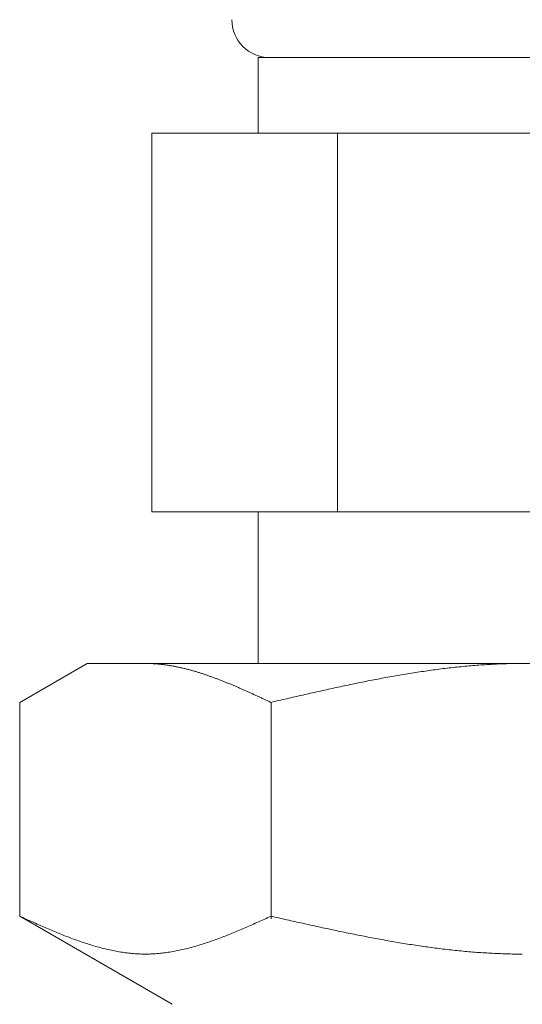
# Model space of a CAD drawing. Units: millimetres. Extents: x 4081 to 18895, y 649 to 8693.
# Drawn here: x 15785 to 15798, y 2280 to 2306 of the extents above; entities that cross this region are included whole.
import ezdxf

# ---------------------------------------------------------------- set-up
doc = ezdxf.new("R2010")
doc.units = ezdxf.units.MM
doc.linetypes.add('実線', pattern=[0])
doc.layers.add('ガス管', color=7, linetype='Continuous')

msp = doc.modelspace()

# ---------------------------------------------------------------- linework, layer by layer
at = {"layer": 'ガス管', "color": 3, "linetype": '実線', "lineweight": 9, "ltscale": 0.001}
for p, q in [((15805.497, 2305.29), (15791.497, 2305.29)), ((15791.497, 2305.29), (15791.497, 2303.29)), ((15808.312, 2303.29), (15788.682, 2303.29)), ((15788.682, 2303.29), (15788.682, 2293.29)), ((15793.589, 2303.29), (15793.589, 2293.29)), ((15808.312, 2293.29), (15788.682, 2293.29)), ((15791.497, 2293.29), (15791.497, 2289.29)), ((15785.193, 2288.263), (15786.972, 2289.29)), ((15809.972, 2289.29), (15786.972, 2289.29)), ((15788.534, 2289.29), (15788.513, 2289.29)), ((15788.555, 2289.289), (15788.534, 2289.29)), ((15788.576, 2289.289), (15788.555, 2289.289)), ((15788.597, 2289.289), (15788.576, 2289.289)), ((15788.618, 2289.288), (15788.597, 2289.289)), ((15788.638, 2289.288), (15788.618, 2289.288)), ((15788.659, 2289.287), (15788.638, 2289.288)), ((15788.68, 2289.286), (15788.659, 2289.287)), ((15788.701, 2289.285), (15788.68, 2289.286)), ((15788.722, 2289.284), (15788.701, 2289.285)), ((15788.743, 2289.282), (15788.722, 2289.284)), ((15788.764, 2289.281), (15788.743, 2289.282)), ((15788.785, 2289.28), (15788.764, 2289.281)), ((15788.805, 2289.278), (15788.785, 2289.28)), ((15788.826, 2289.276), (15788.805, 2289.278)), ((15788.847, 2289.275), (15788.826, 2289.276)), ((15788.868, 2289.273), (15788.847, 2289.275)), ((15788.889, 2289.271), (15788.868, 2289.273)), ((15788.91, 2289.269), (15788.889, 2289.271)), ((15788.931, 2289.266), (15788.91, 2289.269)), ((15788.952, 2289.264), (15788.931, 2289.266)), ((15788.973, 2289.262), (15788.952, 2289.264)), ((15788.993, 2289.259), (15788.973, 2289.262)), ((15789.014, 2289.256), (15788.993, 2289.259)), ((15789.035, 2289.254), (15789.014, 2289.256)), ((15789.056, 2289.251), (15789.035, 2289.254)), ((15789.077, 2289.248), (15789.056, 2289.251)), ((15789.098, 2289.245), (15789.077, 2289.248)), ((15789.119, 2289.242), (15789.098, 2289.245)), ((15789.14, 2289.238), (15789.119, 2289.242)), ((15789.16, 2289.235), (15789.14, 2289.238)), ((15789.181, 2289.231), (15789.16, 2289.235)), ((15789.202, 2289.228), (15789.181, 2289.231)), ((15789.223, 2289.224), (15789.202, 2289.228)), ((15789.244, 2289.221), (15789.223, 2289.224)), ((15789.265, 2289.217), (15789.244, 2289.221)), ((15789.286, 2289.213), (15789.265, 2289.217)), ((15789.307, 2289.209), (15789.286, 2289.213)), ((15789.327, 2289.205), (15789.307, 2289.209)), ((15789.348, 2289.2), (15789.327, 2289.205)), ((15789.369, 2289.196), (15789.348, 2289.2)), ((15789.39, 2289.192), (15789.369, 2289.196)), ((15789.411, 2289.187), (15789.39, 2289.192)), ((15789.432, 2289.183), (15789.411, 2289.187)), ((15789.453, 2289.178), (15789.432, 2289.183)), ((15789.474, 2289.173), (15789.453, 2289.178)), ((15789.494, 2289.168), (15789.474, 2289.173)), ((15789.515, 2289.163), (15789.494, 2289.168)), ((15789.536, 2289.158), (15789.515, 2289.163)), ((15789.557, 2289.153), (15789.536, 2289.158)), ((15789.578, 2289.148), (15789.557, 2289.153)), ((15789.599, 2289.143), (15789.578, 2289.148)), ((15789.62, 2289.138), (15789.599, 2289.143)), ((15789.641, 2289.132), (15789.62, 2289.138)), ((15789.662, 2289.127), (15789.641, 2289.132)), ((15789.682, 2289.121), (15789.662, 2289.127)), ((15789.703, 2289.115), (15789.682, 2289.121)), ((15789.724, 2289.11), (15789.703, 2289.115)), ((15789.745, 2289.104), (15789.724, 2289.11)), ((15789.766, 2289.098), (15789.745, 2289.104)), ((15789.787, 2289.092), (15789.766, 2289.098)), ((15789.808, 2289.086), (15789.787, 2289.092)), ((15789.829, 2289.08), (15789.808, 2289.086)), ((15789.849, 2289.074), (15789.829, 2289.08)), ((15789.87, 2289.067), (15789.849, 2289.074)), ((15789.891, 2289.061), (15789.87, 2289.067)), ((15789.912, 2289.055), (15789.891, 2289.061)), ((15789.933, 2289.048), (15789.912, 2289.055)), ((15789.954, 2289.042), (15789.933, 2289.048)), ((15789.975, 2289.035), (15789.954, 2289.042)), ((15795.597, 2289.042), (15795.545, 2289.034)), ((15795.649, 2289.051), (15795.597, 2289.042)), ((15795.702, 2289.059), (15795.649, 2289.051)), ((15795.754, 2289.067), (15795.702, 2289.059)), ((15795.806, 2289.075), (15795.754, 2289.067)), ((15795.858, 2289.082), (15795.806, 2289.075)), ((15795.911, 2289.09), (15795.858, 2289.082)), ((15795.963, 2289.097), (15795.911, 2289.09)), ((15796.015, 2289.105), (15795.963, 2289.097)), ((15796.068, 2289.112), (15796.015, 2289.105)), ((15796.12, 2289.119), (15796.068, 2289.112)), ((15796.172, 2289.126), (15796.12, 2289.119)), ((15796.224, 2289.133), (15796.172, 2289.126)), ((15796.277, 2289.14), (15796.224, 2289.133)), ((15796.329, 2289.146), (15796.277, 2289.14)), ((15796.381, 2289.153), (15796.329, 2289.146)), ((15796.434, 2289.159), (15796.381, 2289.153)), ((15796.486, 2289.166), (15796.434, 2289.159)), ((15796.538, 2289.172), (15796.486, 2289.166)), ((15796.59, 2289.178), (15796.538, 2289.172)), ((15796.643, 2289.183), (15796.59, 2289.178)), ((15796.695, 2289.189), (15796.643, 2289.183)), ((15796.747, 2289.195), (15796.695, 2289.189)), ((15796.8, 2289.2), (15796.747, 2289.195)), ((15796.852, 2289.205), (15796.8, 2289.2)), ((15796.904, 2289.211), (15796.852, 2289.205)), ((15796.956, 2289.215), (15796.904, 2289.211)), ((15797.009, 2289.22), (15796.956, 2289.215)), ((15797.061, 2289.225), (15797.009, 2289.22)), ((15797.113, 2289.23), (15797.061, 2289.225)), ((15797.165, 2289.234), (15797.113, 2289.23)), ((15797.218, 2289.238), (15797.165, 2289.234)), ((15797.27, 2289.242), (15797.218, 2289.238)), ((15797.322, 2289.246), (15797.27, 2289.242)), ((15797.375, 2289.25), (15797.322, 2289.246)), ((15797.427, 2289.253), (15797.375, 2289.25)), ((15797.479, 2289.257), (15797.427, 2289.253)), ((15797.531, 2289.26), (15797.479, 2289.257)), ((15797.584, 2289.263), (15797.531, 2289.26)), ((15797.636, 2289.266), (15797.584, 2289.263)), ((15797.688, 2289.269), (15797.636, 2289.266)), ((15797.741, 2289.272), (15797.688, 2289.269)), ((15797.793, 2289.274), (15797.741, 2289.272)), ((15797.845, 2289.276), (15797.793, 2289.274)), ((15797.897, 2289.278), (15797.845, 2289.276)), ((15797.95, 2289.28), (15797.897, 2289.278)), ((15798.002, 2289.282), (15797.95, 2289.28)), ((15798.054, 2289.284), (15798.002, 2289.282)), ((15798.107, 2289.285), (15798.054, 2289.284)), ((15798.159, 2289.286), (15798.107, 2289.285)), ((15798.211, 2289.287), (15798.159, 2289.286)), ((15798.263, 2289.288), (15798.211, 2289.287)), ((15798.316, 2289.289), (15798.263, 2289.288)), ((15798.368, 2289.289), (15798.316, 2289.289)), ((15798.42, 2289.29), (15798.368, 2289.289)), ((15798.472, 2289.29), (15798.42, 2289.29)), ((15789.996, 2289.028), (15789.975, 2289.035)), ((15790.016, 2289.021), (15789.996, 2289.028)), ((15790.037, 2289.015), (15790.016, 2289.021)), ((15790.058, 2289.008), (15790.037, 2289.015)), ((15790.079, 2289.001), (15790.058, 2289.008)), ((15790.1, 2288.994), (15790.079, 2289.001)), ((15790.121, 2288.987), (15790.1, 2288.994)), ((15790.142, 2288.98), (15790.121, 2288.987)), ((15790.163, 2288.972), (15790.142, 2288.98)), ((15790.184, 2288.965), (15790.163, 2288.972)), ((15790.204, 2288.958), (15790.184, 2288.965)), ((15790.225, 2288.95), (15790.204, 2288.958)), ((15790.246, 2288.943), (15790.225, 2288.95)), ((15790.267, 2288.935), (15790.246, 2288.943)), ((15790.288, 2288.928), (15790.267, 2288.935)), ((15790.309, 2288.92), (15790.288, 2288.928)), ((15790.33, 2288.913), (15790.309, 2288.92)), ((15790.351, 2288.905), (15790.33, 2288.913)), ((15790.371, 2288.897), (15790.351, 2288.905)), ((15790.392, 2288.889), (15790.371, 2288.897)), ((15790.413, 2288.881), (15790.392, 2288.889)), ((15790.434, 2288.873), (15790.413, 2288.881)), ((15790.455, 2288.865), (15790.434, 2288.873)), ((15790.476, 2288.857), (15790.455, 2288.865)), ((15790.497, 2288.849), (15790.476, 2288.857)), ((15790.518, 2288.841), (15790.497, 2288.849)), ((15790.538, 2288.833), (15790.518, 2288.841)), ((15790.559, 2288.825), (15790.538, 2288.833)), ((15790.58, 2288.816), (15790.559, 2288.825)), ((15790.601, 2288.808), (15790.58, 2288.816)), ((15790.622, 2288.8), (15790.601, 2288.808)), ((15790.643, 2288.791), (15790.622, 2288.8)), ((15790.664, 2288.783), (15790.643, 2288.791)), ((15790.685, 2288.774), (15790.664, 2288.783)), ((15794.186, 2288.786), (15794.133, 2288.775)), ((15794.238, 2288.796), (15794.186, 2288.786)), ((15794.29, 2288.807), (15794.238, 2288.796)), ((15794.342, 2288.817), (15794.29, 2288.807)), ((15794.395, 2288.828), (15794.342, 2288.817)), ((15794.447, 2288.838), (15794.395, 2288.828)), ((15794.499, 2288.848), (15794.447, 2288.838)), ((15794.551, 2288.858), (15794.499, 2288.848)), ((15794.604, 2288.868), (15794.551, 2288.858)), ((15794.656, 2288.878), (15794.604, 2288.868)), ((15794.708, 2288.888), (15794.656, 2288.878)), ((15794.761, 2288.898), (15794.708, 2288.888)), ((15794.813, 2288.908), (15794.761, 2288.898)), ((15794.865, 2288.917), (15794.813, 2288.908)), ((15794.917, 2288.927), (15794.865, 2288.917)), ((15794.97, 2288.936), (15794.917, 2288.927)), ((15795.022, 2288.946), (15794.97, 2288.936)), ((15795.074, 2288.955), (15795.022, 2288.946)), ((15795.127, 2288.964), (15795.074, 2288.955)), ((15795.179, 2288.973), (15795.127, 2288.964)), ((15795.231, 2288.982), (15795.179, 2288.973)), ((15795.283, 2288.991), (15795.231, 2288.982)), ((15795.336, 2289), (15795.283, 2288.991)), ((15795.388, 2289.009), (15795.336, 2289)), ((15795.44, 2289.017), (15795.388, 2289.009)), ((15795.493, 2289.026), (15795.44, 2289.017)), ((15795.545, 2289.034), (15795.493, 2289.026)), ((15790.705, 2288.766), (15790.685, 2288.774)), ((15790.726, 2288.757), (15790.705, 2288.766)), ((15790.747, 2288.748), (15790.726, 2288.757)), ((15790.768, 2288.74), (15790.747, 2288.748)), ((15790.789, 2288.731), (15790.768, 2288.74)), ((15790.81, 2288.722), (15790.789, 2288.731)), ((15790.831, 2288.714), (15790.81, 2288.722)), ((15790.852, 2288.705), (15790.831, 2288.714)), ((15790.873, 2288.696), (15790.852, 2288.705)), ((15790.893, 2288.687), (15790.873, 2288.696)), ((15790.914, 2288.678), (15790.893, 2288.687)), ((15790.935, 2288.669), (15790.914, 2288.678)), ((15790.956, 2288.66), (15790.935, 2288.669)), ((15790.977, 2288.651), (15790.956, 2288.66)), ((15790.998, 2288.642), (15790.977, 2288.651)), ((15791.019, 2288.633), (15790.998, 2288.642)), ((15791.04, 2288.624), (15791.019, 2288.633)), ((15791.06, 2288.615), (15791.04, 2288.624)), ((15791.081, 2288.605), (15791.06, 2288.615)), ((15791.102, 2288.596), (15791.081, 2288.605)), ((15791.123, 2288.587), (15791.102, 2288.596)), ((15791.144, 2288.578), (15791.123, 2288.587)), ((15791.165, 2288.568), (15791.144, 2288.578)), ((15791.186, 2288.559), (15791.165, 2288.568)), ((15791.207, 2288.55), (15791.186, 2288.559)), ((15791.227, 2288.54), (15791.207, 2288.55)), ((15791.248, 2288.531), (15791.227, 2288.54)), ((15791.269, 2288.522), (15791.248, 2288.531)), ((15791.29, 2288.512), (15791.269, 2288.522)), ((15792.983, 2288.527), (15792.931, 2288.515)), ((15793.035, 2288.539), (15792.983, 2288.527)), ((15793.088, 2288.55), (15793.035, 2288.539)), ((15793.14, 2288.562), (15793.088, 2288.55)), ((15793.192, 2288.574), (15793.14, 2288.562)), ((15793.244, 2288.585), (15793.192, 2288.574)), ((15793.297, 2288.597), (15793.244, 2288.585)), ((15793.349, 2288.608), (15793.297, 2288.597)), ((15793.401, 2288.62), (15793.349, 2288.608)), ((15793.454, 2288.631), (15793.401, 2288.62)), ((15793.506, 2288.643), (15793.454, 2288.631)), ((15793.558, 2288.654), (15793.506, 2288.643)), ((15793.61, 2288.665), (15793.558, 2288.654)), ((15793.663, 2288.676), (15793.61, 2288.665)), ((15793.715, 2288.688), (15793.663, 2288.676)), ((15793.767, 2288.699), (15793.715, 2288.688)), ((15793.82, 2288.71), (15793.767, 2288.699)), ((15793.872, 2288.721), (15793.82, 2288.71)), ((15793.924, 2288.732), (15793.872, 2288.721)), ((15793.976, 2288.743), (15793.924, 2288.732)), ((15794.029, 2288.754), (15793.976, 2288.743)), ((15794.081, 2288.764), (15794.029, 2288.754)), ((15794.133, 2288.775), (15794.081, 2288.764)), ((15785.193, 2282.616), (15785.193, 2288.263)), ((15791.311, 2288.503), (15791.29, 2288.512)), ((15791.332, 2288.493), (15791.311, 2288.503)), ((15791.353, 2288.484), (15791.332, 2288.493)), ((15791.374, 2288.474), (15791.353, 2288.484)), ((15791.394, 2288.465), (15791.374, 2288.474)), ((15791.415, 2288.455), (15791.394, 2288.465)), ((15791.436, 2288.446), (15791.415, 2288.455)), ((15791.457, 2288.436), (15791.436, 2288.446)), ((15791.478, 2288.427), (15791.457, 2288.436)), ((15791.499, 2288.417), (15791.478, 2288.427)), ((15791.52, 2288.407), (15791.499, 2288.417)), ((15791.541, 2288.398), (15791.52, 2288.407)), ((15791.562, 2288.388), (15791.541, 2288.398)), ((15791.582, 2288.379), (15791.562, 2288.388)), ((15791.603, 2288.369), (15791.582, 2288.379)), ((15791.624, 2288.359), (15791.603, 2288.369)), ((15791.645, 2288.35), (15791.624, 2288.359)), ((15791.666, 2288.34), (15791.645, 2288.35)), ((15791.687, 2288.33), (15791.666, 2288.34)), ((15791.708, 2288.321), (15791.687, 2288.33)), ((15791.729, 2288.311), (15791.708, 2288.321)), ((15791.749, 2288.301), (15791.729, 2288.311)), ((15791.77, 2288.292), (15791.749, 2288.301)), ((15791.791, 2288.282), (15791.77, 2288.292)), ((15791.812, 2288.272), (15791.791, 2288.282)), ((15791.833, 2288.263), (15791.812, 2288.272)), ((15791.885, 2288.275), (15791.833, 2288.263)), ((15791.833, 2282.551), (15791.833, 2288.263)), ((15791.938, 2288.287), (15791.885, 2288.275)), ((15791.99, 2288.299), (15791.938, 2288.287)), ((15792.042, 2288.311), (15791.99, 2288.299)), ((15792.094, 2288.323), (15792.042, 2288.311)), ((15792.147, 2288.335), (15792.094, 2288.323)), ((15792.199, 2288.347), (15792.147, 2288.335)), ((15792.251, 2288.359), (15792.199, 2288.347)), ((15792.303, 2288.372), (15792.251, 2288.359)), ((15792.356, 2288.384), (15792.303, 2288.372)), ((15792.408, 2288.396), (15792.356, 2288.384)), ((15792.46, 2288.408), (15792.408, 2288.396)), ((15792.513, 2288.42), (15792.46, 2288.408)), ((15792.565, 2288.432), (15792.513, 2288.42)), ((15792.617, 2288.444), (15792.565, 2288.432)), ((15792.669, 2288.456), (15792.617, 2288.444)), ((15792.722, 2288.468), (15792.669, 2288.456)), ((15792.774, 2288.479), (15792.722, 2288.468)), ((15792.826, 2288.491), (15792.774, 2288.479)), ((15792.879, 2288.503), (15792.826, 2288.491)), ((15792.931, 2288.515), (15792.879, 2288.503)), ((15785.193, 2282.616), (15789.222, 2280.29)), ((15785.235, 2282.597), (15785.193, 2282.616)), ((15785.277, 2282.578), (15785.235, 2282.597)), ((15785.319, 2282.559), (15785.277, 2282.578)), ((15785.36, 2282.54), (15785.319, 2282.559)), ((15785.402, 2282.522), (15785.36, 2282.54)), ((15791.666, 2282.54), (15791.624, 2282.522)), ((15791.708, 2282.559), (15791.666, 2282.54)), ((15791.749, 2282.578), (15791.708, 2282.559)), ((15791.791, 2282.597), (15791.749, 2282.578)), ((15791.833, 2282.616), (15791.791, 2282.597)), ((15791.885, 2282.604), (15791.833, 2282.616)), ((15791.938, 2282.592), (15791.885, 2282.604)), ((15791.99, 2282.58), (15791.938, 2282.592)), ((15792.042, 2282.569), (15791.99, 2282.58)), ((15792.094, 2282.557), (15792.042, 2282.569)), ((15792.147, 2282.545), (15792.094, 2282.557)), ((15792.199, 2282.533), (15792.147, 2282.545)), ((15785.444, 2282.503), (15785.402, 2282.522)), ((15785.486, 2282.484), (15785.444, 2282.503)), ((15785.527, 2282.465), (15785.486, 2282.484)), ((15785.569, 2282.447), (15785.527, 2282.465)), ((15785.611, 2282.428), (15785.569, 2282.447)), ((15785.653, 2282.41), (15785.611, 2282.428)), ((15785.695, 2282.391), (15785.653, 2282.41)), ((15785.736, 2282.373), (15785.695, 2282.391)), ((15785.778, 2282.354), (15785.736, 2282.373)), ((15785.82, 2282.336), (15785.778, 2282.354)), ((15785.862, 2282.318), (15785.82, 2282.336)), ((15785.903, 2282.3), (15785.862, 2282.318)), ((15785.945, 2282.282), (15785.903, 2282.3)), ((15785.987, 2282.264), (15785.945, 2282.282)), ((15791.081, 2282.282), (15791.04, 2282.264)), ((15791.123, 2282.3), (15791.081, 2282.282)), ((15791.165, 2282.318), (15791.123, 2282.3)), ((15791.207, 2282.336), (15791.165, 2282.318)), ((15791.248, 2282.354), (15791.207, 2282.336)), ((15791.29, 2282.373), (15791.248, 2282.354)), ((15791.332, 2282.391), (15791.29, 2282.373)), ((15791.374, 2282.41), (15791.332, 2282.391)), ((15791.415, 2282.428), (15791.374, 2282.41)), ((15791.457, 2282.447), (15791.415, 2282.428)), ((15791.499, 2282.465), (15791.457, 2282.447)), ((15791.541, 2282.484), (15791.499, 2282.465)), ((15791.582, 2282.503), (15791.541, 2282.484)), ((15791.624, 2282.522), (15791.582, 2282.503)), ((15792.251, 2282.522), (15792.199, 2282.533)), ((15792.303, 2282.51), (15792.251, 2282.522)), ((15792.356, 2282.498), (15792.303, 2282.51)), ((15792.408, 2282.486), (15792.356, 2282.498)), ((15792.46, 2282.475), (15792.408, 2282.486)), ((15792.513, 2282.463), (15792.46, 2282.475)), ((15792.565, 2282.451), (15792.513, 2282.463)), ((15792.617, 2282.44), (15792.565, 2282.451)), ((15792.669, 2282.428), (15792.617, 2282.44)), ((15792.722, 2282.416), (15792.669, 2282.428)), ((15792.774, 2282.405), (15792.722, 2282.416)), ((15792.826, 2282.393), (15792.774, 2282.405)), ((15792.879, 2282.382), (15792.826, 2282.393)), ((15792.931, 2282.37), (15792.879, 2282.382)), ((15792.983, 2282.359), (15792.931, 2282.37)), ((15793.035, 2282.347), (15792.983, 2282.359)), ((15793.088, 2282.336), (15793.035, 2282.347)), ((15793.14, 2282.324), (15793.088, 2282.336)), ((15793.192, 2282.313), (15793.14, 2282.324)), ((15793.244, 2282.302), (15793.192, 2282.313)), ((15793.297, 2282.291), (15793.244, 2282.302)), ((15793.349, 2282.279), (15793.297, 2282.291)), ((15786.029, 2282.246), (15785.987, 2282.264)), ((15786.07, 2282.229), (15786.029, 2282.246)), ((15786.112, 2282.211), (15786.07, 2282.229)), ((15786.154, 2282.194), (15786.112, 2282.211)), ((15786.196, 2282.177), (15786.154, 2282.194)), ((15786.237, 2282.16), (15786.196, 2282.177)), ((15786.279, 2282.143), (15786.237, 2282.16)), ((15786.321, 2282.126), (15786.279, 2282.143)), ((15786.363, 2282.109), (15786.321, 2282.126)), ((15786.404, 2282.093), (15786.363, 2282.109)), ((15786.446, 2282.077), (15786.404, 2282.093)), ((15786.488, 2282.061), (15786.446, 2282.077)), ((15786.53, 2282.045), (15786.488, 2282.061)), ((15786.571, 2282.029), (15786.53, 2282.045)), ((15786.613, 2282.013), (15786.571, 2282.029)), ((15790.455, 2282.029), (15790.413, 2282.013)), ((15790.497, 2282.045), (15790.455, 2282.029)), ((15790.538, 2282.061), (15790.497, 2282.045)), ((15790.58, 2282.077), (15790.538, 2282.061)), ((15790.622, 2282.093), (15790.58, 2282.077)), ((15790.664, 2282.109), (15790.622, 2282.093)), ((15790.705, 2282.126), (15790.664, 2282.109)), ((15790.747, 2282.143), (15790.705, 2282.126)), ((15790.789, 2282.16), (15790.747, 2282.143)), ((15790.831, 2282.177), (15790.789, 2282.16)), ((15790.873, 2282.194), (15790.831, 2282.177)), ((15790.914, 2282.211), (15790.873, 2282.194)), ((15790.956, 2282.229), (15790.914, 2282.211)), ((15790.998, 2282.246), (15790.956, 2282.229)), ((15791.04, 2282.264), (15790.998, 2282.246)), ((15793.401, 2282.268), (15793.349, 2282.279)), ((15793.454, 2282.257), (15793.401, 2282.268)), ((15793.506, 2282.246), (15793.454, 2282.257)), ((15793.558, 2282.235), (15793.506, 2282.246)), ((15793.61, 2282.224), (15793.558, 2282.235)), ((15793.663, 2282.213), (15793.61, 2282.224)), ((15793.715, 2282.202), (15793.663, 2282.213)), ((15793.767, 2282.191), (15793.715, 2282.202)), ((15793.82, 2282.18), (15793.767, 2282.191)), ((15793.872, 2282.17), (15793.82, 2282.18)), ((15793.924, 2282.159), (15793.872, 2282.17)), ((15793.976, 2282.148), (15793.924, 2282.159)), ((15794.029, 2282.138), (15793.976, 2282.148)), ((15794.081, 2282.127), (15794.029, 2282.138)), ((15794.133, 2282.117), (15794.081, 2282.127)), ((15794.186, 2282.107), (15794.133, 2282.117)), ((15794.238, 2282.096), (15794.186, 2282.107)), ((15794.29, 2282.086), (15794.238, 2282.096)), ((15794.342, 2282.076), (15794.29, 2282.086)), ((15794.395, 2282.066), (15794.342, 2282.076)), ((15794.447, 2282.056), (15794.395, 2282.066)), ((15794.499, 2282.046), (15794.447, 2282.056)), ((15794.551, 2282.036), (15794.499, 2282.046)), ((15794.604, 2282.026), (15794.551, 2282.036)), ((15794.656, 2282.017), (15794.604, 2282.026)), ((15786.655, 2281.998), (15786.613, 2282.013)), ((15786.697, 2281.983), (15786.655, 2281.998)), ((15786.738, 2281.968), (15786.697, 2281.983)), ((15786.78, 2281.954), (15786.738, 2281.968)), ((15786.822, 2281.939), (15786.78, 2281.954)), ((15786.864, 2281.925), (15786.822, 2281.939)), ((15786.905, 2281.911), (15786.864, 2281.925)), ((15786.947, 2281.897), (15786.905, 2281.911)), ((15786.989, 2281.884), (15786.947, 2281.897)), ((15787.031, 2281.87), (15786.989, 2281.884)), ((15787.073, 2281.858), (15787.031, 2281.87)), ((15787.114, 2281.845), (15787.073, 2281.858)), ((15787.156, 2281.832), (15787.114, 2281.845)), ((15787.198, 2281.82), (15787.156, 2281.832)), ((15787.24, 2281.808), (15787.198, 2281.82)), ((15787.281, 2281.797), (15787.24, 2281.808)), ((15787.323, 2281.786), (15787.281, 2281.797)), ((15787.365, 2281.775), (15787.323, 2281.786)), ((15787.407, 2281.764), (15787.365, 2281.775)), ((15787.448, 2281.754), (15787.407, 2281.764)), ((15789.62, 2281.764), (15789.578, 2281.754)), ((15789.662, 2281.775), (15789.62, 2281.764)), ((15789.703, 2281.786), (15789.662, 2281.775)), ((15789.745, 2281.797), (15789.703, 2281.786)), ((15789.787, 2281.808), (15789.745, 2281.797)), ((15789.829, 2281.82), (15789.787, 2281.808)), ((15789.87, 2281.832), (15789.829, 2281.82)), ((15789.912, 2281.845), (15789.87, 2281.832)), ((15789.954, 2281.858), (15789.912, 2281.845)), ((15789.996, 2281.87), (15789.954, 2281.858)), ((15790.037, 2281.884), (15789.996, 2281.87)), ((15790.079, 2281.897), (15790.037, 2281.884)), ((15790.121, 2281.911), (15790.079, 2281.897)), ((15790.163, 2281.925), (15790.121, 2281.911)), ((15790.204, 2281.939), (15790.163, 2281.925)), ((15790.246, 2281.954), (15790.204, 2281.939)), ((15790.288, 2281.968), (15790.246, 2281.954)), ((15790.33, 2281.983), (15790.288, 2281.968)), ((15790.371, 2281.998), (15790.33, 2281.983)), ((15790.413, 2282.013), (15790.371, 2281.998)), ((15794.708, 2282.007), (15794.656, 2282.017)), ((15794.761, 2281.997), (15794.708, 2282.007)), ((15794.813, 2281.988), (15794.761, 2281.997)), ((15794.865, 2281.978), (15794.813, 2281.988)), ((15794.917, 2281.969), (15794.865, 2281.978)), ((15794.97, 2281.96), (15794.917, 2281.969)), ((15795.022, 2281.951), (15794.97, 2281.96)), ((15795.074, 2281.942), (15795.022, 2281.951)), ((15795.127, 2281.933), (15795.074, 2281.942)), ((15795.179, 2281.924), (15795.127, 2281.933)), ((15795.231, 2281.915), (15795.179, 2281.924)), ((15795.283, 2281.907), (15795.231, 2281.915)), ((15795.336, 2281.898), (15795.283, 2281.907)), ((15795.388, 2281.889), (15795.336, 2281.898)), ((15795.44, 2281.881), (15795.388, 2281.889)), ((15795.493, 2281.873), (15795.44, 2281.881)), ((15795.545, 2281.865), (15795.493, 2281.873)), ((15795.597, 2281.857), (15795.545, 2281.865)), ((15795.649, 2281.849), (15795.597, 2281.857)), ((15795.702, 2281.841), (15795.649, 2281.849)), ((15795.754, 2281.833), (15795.702, 2281.841)), ((15795.806, 2281.825), (15795.754, 2281.833)), ((15795.858, 2281.818), (15795.806, 2281.825)), ((15795.911, 2281.81), (15795.858, 2281.818)), ((15795.963, 2281.803), (15795.911, 2281.81)), ((15796.015, 2281.796), (15795.963, 2281.803)), ((15796.068, 2281.789), (15796.015, 2281.796)), ((15796.12, 2281.782), (15796.068, 2281.789)), ((15796.172, 2281.775), (15796.12, 2281.782)), ((15796.224, 2281.768), (15796.172, 2281.775)), ((15796.277, 2281.762), (15796.224, 2281.768)), ((15796.329, 2281.755), (15796.277, 2281.762)), ((15787.49, 2281.744), (15787.448, 2281.754)), ((15787.532, 2281.734), (15787.49, 2281.744)), ((15787.574, 2281.725), (15787.532, 2281.734)), ((15787.615, 2281.716), (15787.574, 2281.725)), ((15787.657, 2281.707), (15787.615, 2281.716)), ((15787.699, 2281.699), (15787.657, 2281.707)), ((15787.741, 2281.691), (15787.699, 2281.699)), ((15787.782, 2281.683), (15787.741, 2281.691)), ((15787.824, 2281.676), (15787.782, 2281.683)), ((15787.866, 2281.669), (15787.824, 2281.676)), ((15787.908, 2281.663), (15787.866, 2281.669)), ((15787.949, 2281.657), (15787.908, 2281.663)), ((15787.991, 2281.651), (15787.949, 2281.657)), ((15788.033, 2281.646), (15787.991, 2281.651)), ((15788.075, 2281.641), (15788.033, 2281.646)), ((15788.116, 2281.636), (15788.075, 2281.641)), ((15788.158, 2281.632), (15788.116, 2281.636)), ((15788.2, 2281.629), (15788.158, 2281.632)), ((15788.242, 2281.626), (15788.2, 2281.629)), ((15788.284, 2281.623), (15788.242, 2281.626)), ((15788.325, 2281.621), (15788.284, 2281.623)), ((15788.367, 2281.619), (15788.325, 2281.621)), ((15788.409, 2281.617), (15788.367, 2281.619)), ((15788.451, 2281.616), (15788.409, 2281.617)), ((15788.492, 2281.616), (15788.451, 2281.616)), ((15788.534, 2281.616), (15788.492, 2281.616)), ((15788.576, 2281.616), (15788.534, 2281.616)), ((15788.618, 2281.617), (15788.576, 2281.616)), ((15788.659, 2281.619), (15788.618, 2281.617)), ((15788.701, 2281.621), (15788.659, 2281.619)), ((15788.743, 2281.623), (15788.701, 2281.621)), ((15788.785, 2281.626), (15788.743, 2281.623)), ((15788.826, 2281.629), (15788.785, 2281.626)), ((15788.868, 2281.632), (15788.826, 2281.629)), ((15788.91, 2281.636), (15788.868, 2281.632)), ((15788.952, 2281.641), (15788.91, 2281.636)), ((15788.993, 2281.646), (15788.952, 2281.641)), ((15789.035, 2281.651), (15788.993, 2281.646)), ((15789.077, 2281.657), (15789.035, 2281.651)), ((15789.119, 2281.663), (15789.077, 2281.657)), ((15789.16, 2281.669), (15789.119, 2281.663)), ((15789.202, 2281.676), (15789.16, 2281.669)), ((15789.244, 2281.683), (15789.202, 2281.676)), ((15789.286, 2281.691), (15789.244, 2281.683)), ((15789.327, 2281.699), (15789.286, 2281.691)), ((15789.369, 2281.707), (15789.327, 2281.699)), ((15789.411, 2281.716), (15789.369, 2281.707)), ((15789.453, 2281.725), (15789.411, 2281.716)), ((15789.494, 2281.734), (15789.453, 2281.725)), ((15789.536, 2281.744), (15789.494, 2281.734)), ((15789.578, 2281.754), (15789.536, 2281.744)), ((15796.381, 2281.749), (15796.329, 2281.755)), ((15796.434, 2281.743), (15796.381, 2281.749)), ((15796.486, 2281.737), (15796.434, 2281.743)), ((15796.538, 2281.731), (15796.486, 2281.737)), ((15796.59, 2281.725), (15796.538, 2281.731)), ((15796.643, 2281.719), (15796.59, 2281.725)), ((15796.695, 2281.714), (15796.643, 2281.719)), ((15796.747, 2281.708), (15796.695, 2281.714)), ((15796.8, 2281.703), (15796.747, 2281.708)), ((15796.852, 2281.698), (15796.8, 2281.703)), ((15796.904, 2281.693), (15796.852, 2281.698)), ((15796.956, 2281.688), (15796.904, 2281.693)), ((15797.009, 2281.683), (15796.956, 2281.688)), ((15797.061, 2281.679), (15797.009, 2281.683)), ((15797.113, 2281.674), (15797.061, 2281.679)), ((15797.165, 2281.67), (15797.113, 2281.674)), ((15797.218, 2281.666), (15797.165, 2281.67)), ((15797.27, 2281.662), (15797.218, 2281.666)), ((15797.322, 2281.658), (15797.27, 2281.662)), ((15797.375, 2281.655), (15797.322, 2281.658)), ((15797.427, 2281.651), (15797.375, 2281.655)), ((15797.479, 2281.648), (15797.427, 2281.651)), ((15797.531, 2281.645), (15797.479, 2281.648)), ((15797.584, 2281.642), (15797.531, 2281.645)), ((15797.636, 2281.639), (15797.584, 2281.642)), ((15797.688, 2281.636), (15797.636, 2281.639)), ((15797.741, 2281.633), (15797.688, 2281.636)), ((15797.793, 2281.631), (15797.741, 2281.633)), ((15797.845, 2281.629), (15797.793, 2281.631)), ((15797.897, 2281.627), (15797.845, 2281.629)), ((15797.95, 2281.625), (15797.897, 2281.627)), ((15798.002, 2281.623), (15797.95, 2281.625)), ((15798.054, 2281.622), (15798.002, 2281.623)), ((15798.107, 2281.62), (15798.054, 2281.622)), ((15798.159, 2281.619), (15798.107, 2281.62)), ((15798.211, 2281.618), (15798.159, 2281.619)), ((15798.263, 2281.617), (15798.211, 2281.618)), ((15798.316, 2281.617), (15798.263, 2281.617)), ((15798.368, 2281.616), (15798.316, 2281.617)), ((15798.42, 2281.616), (15798.368, 2281.616)), ((15798.472, 2281.616), (15798.42, 2281.616))]:
    msp.add_line(p, q, dxfattribs=at)
msp.add_arc((15791.797, 2306.29), 1, 180, 270, dxfattribs=at)

doc.saveas('drawing.dxf')
